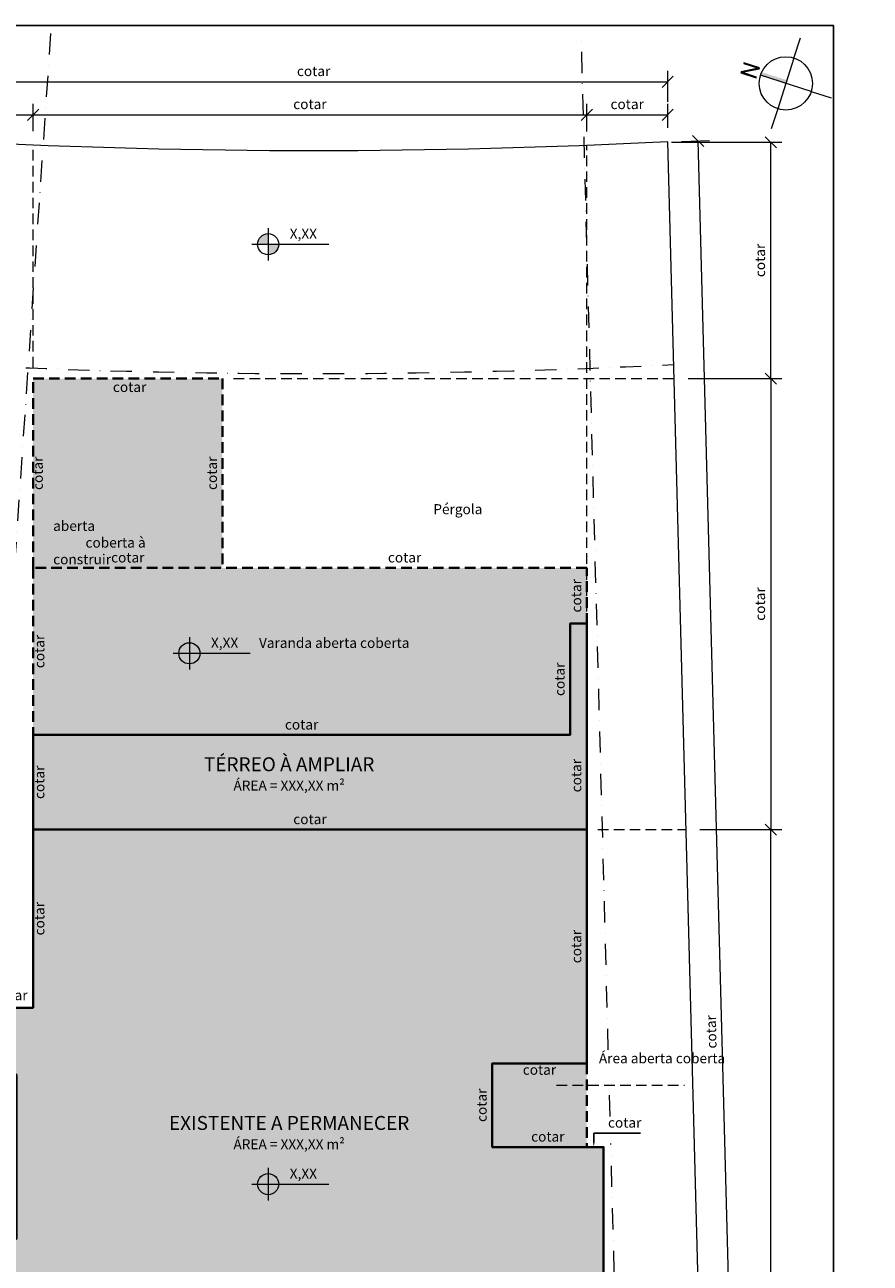
# Model space of a CAD drawing. Units: millimetres. Extents: x 0 to 15839873, y -184277 to 56829.
# Drawn here: x 48296 to 49815, y 2065 to 4289 of the extents above; entities that cross this region are included whole.
import ezdxf
from ezdxf import colors
from ezdxf.entities.mleader import LeaderData, LeaderLine
from ezdxf.math import Vec2, Vec3

# ---------------------------------------------------------------- set-up
doc = ezdxf.new("R2010")
doc.units = ezdxf.units.MM
doc.header["$LTSCALE"] = 3
doc.linetypes.add('DASHDOT', pattern=[25.4, 12.7, -6.35, 0, -6.35])
doc.linetypes.add('HIDDEN', pattern=[9.525, 6.35, -3.175])
doc.layers.get('0').update_dxf_attribs({"plot": 0})
doc.layers.get('Defpoints').update_dxf_attribs({"color": 8})
for name, color, linetype, lineweight in [('01-ARQ-ENTORNO', 9, 'Continuous', 13), ('02-ARQ-CONTORNO', 4, 'Continuous', 40), ('10-ARQ-LINHAS-LIMITES', 3, 'DASHDOT', 13), ('11-ARQ-LINHAS-AUXILIARES', 8, 'HIDDEN', 5), ('13-ARQ-SIMBOLOS', 1, 'Continuous', 5), ('14-ARQ-TEXTOS-GERAL', 2, 'Continuous', 13), ('17-ARQ-COTAS', 30, 'Continuous', 13)]:
    doc.layers.add(name, color=color, linetype=linetype, lineweight=lineweight)
doc.layers.add('06-ARQ-AMPLIACAO-HACH_SOLIDA', color=1, linetype='Continuous', true_color=0xff0000, transparency=0.5)
doc.layers.add('08-ARQ-EXISTENTE-HACH_SOLIDA', color=4, linetype='Continuous', true_color=0x00ffff, transparency=0.5)
doc.layers.add('16-TEXTOS-NAO_PLOT', color=7, linetype='Continuous', plot=False)
doc.layers.add('20-DESENHO-POSICAO-NAO_PLOT', color=8, linetype='Continuous', plot=False)
doc.styles.add('.GERAL_1.8 mm', font='simplex.shx', dxfattribs={"height": 18})
doc.styles.add('.TITULO_2.5 mm', font='simplex.shx', dxfattribs={"height": 25})
doc.styles.get("Standard").update_dxf_attribs({"font": 'arial.ttf'})
doc.dimstyles.new('COTA 1-100', dxfattribs={"dimscale": 0, "dimtxt": 18, "dimasz": 20, "dimexe": 20, "dimexo": 25, "dimgap": 8, "dimtad": 1, "dimrnd": 0.05, "dimtxsty": '.GERAL_1.8 mm', "dimblk": 'OBLIQUE', "dimcen": 4, "dimclrd": 30, "dimclre": 30, "dimclrt": 2, "dimaunit": 1, "dimadec": 0, "dimazin": 0, "dimtfac": 1, "dimtofl": 0, "dimtmove": 2, "dimatfit": 2, "dimldrblk": 'OBLIQUE', "dimfxl": 1, "dimlwd": 5, "dimlwe": 5, "dimarcsym": 0})
doc.dimstyles.new('COTA INTERNA 1-100', dxfattribs={"dimscale": 0, "dimtxt": 18, "dimasz": 10, "dimexe": 0.1, "dimexo": 10, "dimgap": 7.5, "dimtad": 1, "dimrnd": 0.05, "dimzin": 9, "dimtxsty": '.GERAL_1.8 mm', "dimblk": 'NONE', "dimcen": 4, "dimse1": 1, "dimse2": 1, "dimsd1": 1, "dimsd2": 1, "dimclrd": 256, "dimclre": 256, "dimclrt": 2, "dimaunit": 1, "dimadec": 0, "dimazin": 0, "dimtfac": 1, "dimtofl": 0, "dimtmove": 2, "dimatfit": 2, "dimldrblk": 'INTEGRAL', "dimfxl": 1, "dimlwd": -1, "dimarcsym": 0})

# ---------------------------------------------------------------- blocks, each defined once
blk = doc.blocks.new('NIVEL PB')
at = {"linetype": 'ByBlock'}
h = blk.add_hatch(color=0, dxfattribs=at)
h.dxf.hatch_style = 1
h.paths.add_polyline_path([(0, 19, 0.414214), (-19, 0), (0, 0)])
h.paths.add_polyline_path([(19, 0), (0, 0), (0, -19, 0.414214)])
at = {"ltscale": 0.8}
for p, q in [((0, 29.1), (0, -29.1)), ((-29.1, 0), (109, 0))]:
    blk.add_line(p, q, dxfattribs=at)
blk.add_circle((0, 0), 19)
blk = doc.blocks.new('NORTE 1')
at = {"linetype": 'ByBlock'}
h = blk.add_hatch(color=0, dxfattribs=at)
h.dxf.hatch_style = 1
h.paths.add_polyline_path([(199, 792), (261, 481), (279, 475), (369, 753), (356, 757), (272, 493), (209, 804), (191, 810), (102, 532), (114, 528)])
at = {"color": 0}
for p, q in [((-146, -455), (146, 455)), ((-455, 146), (-819, 262)), ((455, -146), (-455, 146)), ((455, -146), (815, -261)), ((-146, -455), (-262, -817))]:
    blk.add_line(p, q, dxfattribs=at)
at = {"color": 0, "linetype": 'ByBlock'}
blk.add_lwpolyline([(191, 810), (102, 532), (114, 528), (199, 792), (261, 481), (279, 475), (369, 753), (356, 757), (272, 493), (209, 804)], close=True, dxfattribs=at)
at = {"color": 0}
blk.add_circle((0, 0), 478, dxfattribs=at)
blk.add_solid([(57, -18), (0, 0), (201, 433), (146, 455)], dxfattribs=at)
blk = doc.blocks.new('_Oblique')
at = {"color": 0, "linetype": 'ByBlock', "lineweight": -2}
blk.add_line((-0.5, -0.5), (0.5, 0.5), dxfattribs=at)
blk = doc.blocks.new('*D417')
at = {"layer": '17-ARQ-COTAS', "color": 30, "lineweight": 5, "transparency": 16777216}
for p, q in [((48178.5, 4104.4), (48178.5, 4147.6)), ((48310.6, 4098.3), (48310.6, 4147.6)), ((48178.5, 4127.6), (48310.6, 4127.6))]:
    blk.add_line(p, q, dxfattribs=at)
at = {"layer": 'Defpoints', "color": 0, "transparency": 16777216}
for p in [(48310.6, 4127.6), (48178.5, 4079.4), (48310.6, 4073.3)]:
    blk.add_point(p, dxfattribs=at)
at = {"layer": '17-ARQ-COTAS', "color": 30, "lineweight": 5, "transparency": 16777216, "xscale": 20, "yscale": 20, "zscale": 20, "rotation": 180}
blk.add_blockref('_Oblique', (48178.5, 4127.6), dxfattribs=at)
at = {"layer": '17-ARQ-COTAS', "color": 30, "lineweight": 5, "transparency": 16777216, "xscale": 20, "yscale": 20, "zscale": 20}
blk.add_blockref('_Oblique', (48310.6, 4127.6), dxfattribs=at)
at = {"layer": '17-ARQ-COTAS', "color": 2, "transparency": 16777216, "insert": (48244.5, 4144.6), "char_height": 18, "attachment_point": 5, "style": '.GERAL_1.8 mm'}
blk.add_mtext('cotar', dxfattribs=at)
blk = doc.blocks.new('*D418')
at = {"layer": '17-ARQ-COTAS', "color": 30, "lineweight": 5, "transparency": 16777216}
for p, q in [((48310.6, 4098.3), (48310.6, 4147.6)), ((49305.3, 4097.7), (49305.3, 4147.6)), ((48310.6, 4127.6), (49305.3, 4127.6))]:
    blk.add_line(p, q, dxfattribs=at)
at = {"layer": 'Defpoints', "color": 0, "transparency": 16777216}
for p in [(49305.3, 4127.6), (48310.6, 4073.3), (49305.3, 4072.7)]:
    blk.add_point(p, dxfattribs=at)
at = {"layer": '17-ARQ-COTAS', "color": 30, "lineweight": 5, "transparency": 16777216, "xscale": 20, "yscale": 20, "zscale": 20, "rotation": 180}
blk.add_blockref('_Oblique', (48310.6, 4127.6), dxfattribs=at)
at = {"layer": '17-ARQ-COTAS', "color": 30, "lineweight": 5, "transparency": 16777216, "xscale": 20, "yscale": 20, "zscale": 20}
blk.add_blockref('_Oblique', (49305.3, 4127.6), dxfattribs=at)
at = {"layer": '17-ARQ-COTAS', "color": 2, "transparency": 16777216, "insert": (48807.9, 4144.6), "char_height": 18, "attachment_point": 5, "style": '.GERAL_1.8 mm'}
blk.add_mtext('cotar', dxfattribs=at)
blk = doc.blocks.new('*D419')
at = {"layer": '17-ARQ-COTAS', "color": 30, "lineweight": 5, "transparency": 16777216}
for p, q in [((49305.3, 4097.7), (49305.3, 4147.6)), ((49450.6, 4104.4), (49450.6, 4147.6)), ((49305.3, 4127.6), (49450.6, 4127.6))]:
    blk.add_line(p, q, dxfattribs=at)
at = {"layer": 'Defpoints', "color": 0, "transparency": 16777216}
for p in [(49450.6, 4127.6), (49305.3, 4072.7), (49450.6, 4079.4)]:
    blk.add_point(p, dxfattribs=at)
at = {"layer": '17-ARQ-COTAS', "color": 30, "lineweight": 5, "transparency": 16777216, "xscale": 20, "yscale": 20, "zscale": 20, "rotation": 180}
blk.add_blockref('_Oblique', (49305.3, 4127.6), dxfattribs=at)
at = {"layer": '17-ARQ-COTAS', "color": 30, "lineweight": 5, "transparency": 16777216, "xscale": 20, "yscale": 20, "zscale": 20}
blk.add_blockref('_Oblique', (49450.6, 4127.6), dxfattribs=at)
at = {"layer": '17-ARQ-COTAS', "color": 2, "transparency": 16777216, "insert": (49377.9, 4144.6), "char_height": 18, "attachment_point": 5, "style": '.GERAL_1.8 mm'}
blk.add_mtext('cotar', dxfattribs=at)
blk = doc.blocks.new('*D415')
at = {"layer": '17-ARQ-COTAS', "color": 30, "lineweight": 5, "transparency": 16777216}
for p, q in [((48178.5, 4151), (48178.5, 4206.9)), ((49450.6, 4151), (49450.6, 4206.9)), ((48178.5, 4186.9), (49450.6, 4186.9))]:
    blk.add_line(p, q, dxfattribs=at)
at = {"layer": 'Defpoints', "color": 0, "transparency": 16777216}
for p in [(49450.6, 4186.9), (48178.5, 4126), (49450.6, 4126)]:
    blk.add_point(p, dxfattribs=at)
at = {"layer": '17-ARQ-COTAS', "color": 30, "lineweight": 5, "transparency": 16777216, "xscale": 20, "yscale": 20, "zscale": 20, "rotation": 180}
blk.add_blockref('_Oblique', (48178.5, 4186.9), dxfattribs=at)
at = {"layer": '17-ARQ-COTAS', "color": 30, "lineweight": 5, "transparency": 16777216, "xscale": 20, "yscale": 20, "zscale": 20}
blk.add_blockref('_Oblique', (49450.6, 4186.9), dxfattribs=at)
at = {"layer": '17-ARQ-COTAS', "color": 2, "transparency": 16777216, "insert": (48814.6, 4203.9), "char_height": 18, "attachment_point": 5, "style": '.GERAL_1.8 mm'}
blk.add_mtext('cotar', dxfattribs=at)
blk = doc.blocks.new('*D427')
at = {"layer": '17-ARQ-COTAS', "color": 30, "lineweight": 5, "transparency": 16777216}
for p, q in [((49508.5, 2844.1), (49655.9, 2844.1)), ((49635.9, 1184.1), (49635.9, 2844.1)), ((49552.7, 1184.1), (49655.9, 1184.1))]:
    blk.add_line(p, q, dxfattribs=at)
at = {"layer": 'Defpoints', "color": 0, "transparency": 16777216}
for p in [(49483.5, 2844.1), (49635.9, 2844.1), (49527.7, 1184.1)]:
    blk.add_point(p, dxfattribs=at)
at = {"layer": '17-ARQ-COTAS', "color": 30, "lineweight": 5, "transparency": 16777216, "xscale": 20, "yscale": 20, "zscale": 20}
for p, rotation in [((49635.9, 2844.1), 90), ((49635.9, 1184.1), 270)]:
    blk.add_blockref('_Oblique', p, dxfattribs=dict(at, rotation=rotation))
at = {"layer": '17-ARQ-COTAS', "color": 2, "transparency": 16777216, "insert": (49618.9, 2014.1), "char_height": 18, "attachment_point": 5, "rotation": 90, "style": '.GERAL_1.8 mm'}
blk.add_mtext('cotar', dxfattribs=at)
blk = doc.blocks.new('*D428')
at = {"layer": '17-ARQ-COTAS', "color": 30, "lineweight": 5, "transparency": 16777216}
for p, q in [((49457.3, 4078.4), (49655.9, 4078.4)), ((49635.9, 3654), (49635.9, 4078.4)), ((49487.7, 3654), (49655.9, 3654))]:
    blk.add_line(p, q, dxfattribs=at)
at = {"layer": 'Defpoints', "color": 0, "transparency": 16777216}
for p in [(49432.3, 4078.4), (49635.9, 4078.4), (49462.7, 3654)]:
    blk.add_point(p, dxfattribs=at)
at = {"layer": '17-ARQ-COTAS', "color": 30, "lineweight": 5, "transparency": 16777216, "xscale": 20, "yscale": 20, "zscale": 20}
for p, rotation in [((49635.9, 4078.4), 90), ((49635.9, 3654), 270)]:
    blk.add_blockref('_Oblique', p, dxfattribs=dict(at, rotation=rotation))
at = {"layer": '17-ARQ-COTAS', "color": 2, "transparency": 16777216, "insert": (49618.9, 3866.2), "char_height": 18, "attachment_point": 5, "rotation": 90, "style": '.GERAL_1.8 mm'}
blk.add_mtext('cotar', dxfattribs=at)
blk = doc.blocks.new('*D430')
at = {"layer": '17-ARQ-COTAS', "color": 30, "lineweight": 5, "transparency": 16777216}
for p, q in [((49475.6, 4080), (49525.5, 4081.4)), ((49590.7, 882), (49505.5, 4080.8)), ((49560.8, 881.2), (49610.7, 882.5))]:
    blk.add_line(p, q, dxfattribs=at)
at = {"layer": 'Defpoints', "color": 0, "transparency": 16777216}
for p in [(49450.6, 4079.4), (49505.5, 4080.8), (49535.8, 880.5)]:
    blk.add_point(p, dxfattribs=at)
at = {"layer": '17-ARQ-COTAS', "color": 30, "lineweight": 5, "transparency": 16777216, "xscale": 20, "yscale": 20, "zscale": 20}
for p, rotation in [((49505.5, 4080.8), 91.52500672375581), ((49590.7, 882), 271.5250067237558)]:
    blk.add_blockref('_Oblique', p, dxfattribs=dict(at, rotation=rotation))
at = {"layer": '17-ARQ-COTAS', "color": 2, "transparency": 16777216, "insert": (49531.1, 2481), "char_height": 18, "attachment_point": 5, "rotation": 91.525, "style": '.GERAL_1.8 mm'}
blk.add_mtext('cotar', dxfattribs=at)
blk = doc.blocks.new('*D452')
at = {"layer": '17-ARQ-COTAS', "color": 30, "lineweight": 5, "transparency": 16777216}
for p, q in [((49487.7, 3654), (49655.9, 3654)), ((49635.9, 3654), (49635.9, 2844.1)), ((49508.5, 2844.1), (49655.9, 2844.1))]:
    blk.add_line(p, q, dxfattribs=at)
at = {"layer": 'Defpoints', "color": 0, "transparency": 16777216}
for p in [(49462.7, 3654), (49483.5, 2844.1), (49635.9, 2844.1)]:
    blk.add_point(p, dxfattribs=at)
at = {"layer": '17-ARQ-COTAS', "color": 30, "lineweight": 5, "transparency": 16777216, "xscale": 20, "yscale": 20, "zscale": 20}
for p, rotation in [((49635.9, 3654), 90), ((49635.9, 2844.1), 270)]:
    blk.add_blockref('_Oblique', p, dxfattribs=dict(at, rotation=rotation))
at = {"layer": '17-ARQ-COTAS', "color": 2, "transparency": 16777216, "insert": (49618.9, 3249.1), "char_height": 18, "attachment_point": 5, "rotation": 90, "style": '.GERAL_1.8 mm'}
blk.add_mtext('cotar', dxfattribs=at)
blk = doc.blocks.new('*D487')
at = {"layer": 'Defpoints', "color": 0, "transparency": 16777216}
for p in [(48317.4, 3654), (48650.7, 3654), (48650.7, 3654)]:
    blk.add_point(p, dxfattribs=at)
at = {"layer": '17-ARQ-COTAS', "color": 2, "transparency": 16777216, "insert": (48484, 3636.6), "char_height": 18, "attachment_point": 5, "style": '.GERAL_1.8 mm'}
blk.add_mtext('cotar', dxfattribs=at)
blk = doc.blocks.new('_Integral')
at = {"color": 0, "linetype": 'ByBlock', "lineweight": -2}
for centre, start, end in [((0.44, -0.09), 102, 168), ((-0.44, 0.09), 282, 348)]:
    blk.add_arc(centre, 0.454, start, end, dxfattribs=at)
blk = doc.blocks.new('_None')
blk = doc.blocks.new('*D488')
at = {"layer": 'Defpoints', "color": 0, "transparency": 16777216}
for p in [(48650.7, 3654), (48650.7, 3314), (48650.7, 3314)]:
    blk.add_point(p, dxfattribs=at)
at = {"layer": '17-ARQ-COTAS', "color": 2, "transparency": 16777216, "insert": (48634.2, 3484), "char_height": 18, "attachment_point": 5, "rotation": 90, "style": '.GERAL_1.8 mm'}
blk.add_mtext('cotar', dxfattribs=at)
blk = doc.blocks.new('*D489')
at = {"layer": 'Defpoints', "color": 0, "transparency": 16777216}
for p in [(48310.7, 3314), (48310.7, 3314), (48650.7, 3314)]:
    blk.add_point(p, dxfattribs=at)
at = {"layer": '17-ARQ-COTAS', "color": 2, "transparency": 16777216, "insert": (48480.7, 3330.5), "char_height": 18, "attachment_point": 5, "style": '.GERAL_1.8 mm'}
blk.add_mtext('cotar', dxfattribs=at)
blk = doc.blocks.new('*D490')
at = {"layer": 'Defpoints', "color": 0, "transparency": 16777216}
for p in [(48310.7, 3654), (48310.7, 3314), (48310.7, 3314)]:
    blk.add_point(p, dxfattribs=at)
at = {"layer": '17-ARQ-COTAS', "color": 2, "transparency": 16777216, "insert": (48321.4, 3484), "char_height": 18, "attachment_point": 5, "rotation": 90, "style": '.GERAL_1.8 mm'}
blk.add_mtext('cotar', dxfattribs=at)
blk = doc.blocks.new('*D491')
at = {"layer": 'Defpoints', "color": 0, "transparency": 16777216}
for p in [(49305.3, 3314), (49305.3, 3214), (49305.3, 3214)]:
    blk.add_point(p, dxfattribs=at)
at = {"layer": '17-ARQ-COTAS', "color": 2, "transparency": 16777216, "insert": (49288.8, 3264), "char_height": 18, "attachment_point": 5, "rotation": 90, "style": '.GERAL_1.8 mm'}
blk.add_mtext('cotar', dxfattribs=at)
blk = doc.blocks.new('*D492')
at = {"layer": 'Defpoints', "color": 0, "transparency": 16777216}
for p in [(49305.3, 3214), (49305.3, 2844.1), (49305.3, 2844.1)]:
    blk.add_point(p, dxfattribs=at)
at = {"layer": '17-ARQ-COTAS', "color": 2, "transparency": 16777216, "insert": (49288.8, 2941.1), "char_height": 18, "attachment_point": 5, "rotation": 90, "style": '.GERAL_1.8 mm'}
blk.add_mtext('cotar', dxfattribs=at)
blk = doc.blocks.new('*D493')
at = {"layer": 'Defpoints', "color": 0, "transparency": 16777216}
for p in [(48310.7, 3014), (49275.3, 3014), (49275.3, 3014)]:
    blk.add_point(p, dxfattribs=at)
at = {"layer": '17-ARQ-COTAS', "color": 2, "transparency": 16777216, "insert": (48793, 3030.5), "char_height": 18, "attachment_point": 5, "style": '.GERAL_1.8 mm'}
blk.add_mtext('cotar', dxfattribs=at)
blk = doc.blocks.new('*D494')
at = {"layer": 'Defpoints', "color": 0, "transparency": 16777216}
for p in [(49275.3, 3214), (49275.3, 3014), (49275.3, 3014)]:
    blk.add_point(p, dxfattribs=at)
at = {"layer": '17-ARQ-COTAS', "color": 2, "transparency": 16777216, "insert": (49258.8, 3114), "char_height": 18, "attachment_point": 5, "rotation": 90, "style": '.GERAL_1.8 mm'}
blk.add_mtext('cotar', dxfattribs=at)
blk = doc.blocks.new('*D495')
at = {"layer": 'Defpoints', "color": 0, "transparency": 16777216}
for p in [(48650.7, 3314), (49305.3, 3314), (49305.3, 3314)]:
    blk.add_point(p, dxfattribs=at)
at = {"layer": '17-ARQ-COTAS', "color": 2, "transparency": 16777216, "insert": (48978, 3330.5), "char_height": 18, "attachment_point": 5, "style": '.GERAL_1.8 mm'}
blk.add_mtext('cotar', dxfattribs=at)
blk = doc.blocks.new('*D496')
at = {"layer": 'Defpoints', "color": 0, "transparency": 16777216}
for p in [(48310.7, 3314), (48310.7, 3014), (48310.7, 3014)]:
    blk.add_point(p, dxfattribs=at)
at = {"layer": '17-ARQ-COTAS', "color": 2, "transparency": 16777216, "insert": (48324.2, 3164), "char_height": 18, "attachment_point": 5, "rotation": 90, "style": '.GERAL_1.8 mm'}
blk.add_mtext('cotar', dxfattribs=at)
blk = doc.blocks.new('*D497')
at = {"layer": 'Defpoints', "color": 0, "transparency": 16777216}
for p in [(48310.7, 3014), (48310.7, 2844.1), (48310.7, 2844.1)]:
    blk.add_point(p, dxfattribs=at)
at = {"layer": '17-ARQ-COTAS', "color": 2, "transparency": 16777216, "insert": (48324.2, 2929.1), "char_height": 18, "attachment_point": 5, "rotation": 90, "style": '.GERAL_1.8 mm'}
blk.add_mtext('cotar', dxfattribs=at)
blk = doc.blocks.new('*D498')
at = {"layer": 'Defpoints', "color": 0, "transparency": 16777216}
for p in [(48310.7, 2844.1), (49305.3, 2844.1), (49305.3, 2844.1)]:
    blk.add_point(p, dxfattribs=at)
at = {"layer": '17-ARQ-COTAS', "color": 2, "transparency": 16777216, "insert": (48808, 2860.6), "char_height": 18, "attachment_point": 5, "style": '.GERAL_1.8 mm'}
blk.add_mtext('cotar', dxfattribs=at)
blk = doc.blocks.new('*D499')
at = {"layer": 'Defpoints', "color": 0, "transparency": 16777216}
for p in [(48310.7, 2844.1), (48310.7, 2524.1), (48310.7, 2524.1)]:
    blk.add_point(p, dxfattribs=at)
at = {"layer": '17-ARQ-COTAS', "color": 2, "transparency": 16777216, "insert": (48324.2, 2684.1), "char_height": 18, "attachment_point": 5, "rotation": 90, "style": '.GERAL_1.8 mm'}
blk.add_mtext('cotar', dxfattribs=at)
blk = doc.blocks.new('*D504')
at = {"layer": 'Defpoints', "color": 0, "transparency": 16777216}
for p in [(48230.7, 2522.6), (48310.7, 2524.1), (48310.7, 2524.1)]:
    blk.add_point(p, dxfattribs=at)
at = {"layer": '17-ARQ-COTAS', "color": 2, "transparency": 16777216, "insert": (48270.7, 2544.5), "char_height": 18, "attachment_point": 5, "style": '.GERAL_1.8 mm'}
blk.add_mtext('cotar', dxfattribs=at)
blk = doc.blocks.new('*D516')
at = {"layer": 'Defpoints', "color": 0, "transparency": 16777216}
for p in [(49335.3, 2274.1), (49335.3, 2274.1), (49335.3, 1474.1)]:
    blk.add_point(p, dxfattribs=at)
at = {"layer": '17-ARQ-COTAS', "color": 2, "transparency": 16777216, "insert": (49318.8, 1874.1), "char_height": 18, "attachment_point": 5, "rotation": 90, "style": '.GERAL_1.8 mm'}
blk.add_mtext('800', dxfattribs=at)
blk = doc.blocks.new('*D517')
at = {"layer": 'Defpoints', "color": 0, "transparency": 16777216}
for p in [(49135.3, 2274.1), (49135.3, 2274.1), (49335.3, 2274.1)]:
    blk.add_point(p, dxfattribs=at)
at = {"layer": '17-ARQ-COTAS', "color": 2, "transparency": 16777216, "insert": (49235.3, 2290.6), "char_height": 18, "attachment_point": 5, "style": '.GERAL_1.8 mm'}
blk.add_mtext('cotar', dxfattribs=at)
blk = doc.blocks.new('*D518')
at = {"layer": 'Defpoints', "color": 0, "transparency": 16777216}
for p in [(49135.3, 2424.1), (49135.3, 2424.1), (49135.3, 2274.1)]:
    blk.add_point(p, dxfattribs=at)
at = {"layer": '17-ARQ-COTAS', "color": 2, "transparency": 16777216, "insert": (49118.8, 2349.1), "char_height": 18, "attachment_point": 5, "rotation": 90, "style": '.GERAL_1.8 mm'}
blk.add_mtext('cotar', dxfattribs=at)
blk = doc.blocks.new('*D519')
at = {"layer": 'Defpoints', "color": 0, "transparency": 16777216}
for p in [(49135.3, 2424.1), (49135.3, 2424.1), (49305.3, 2424.1)]:
    blk.add_point(p, dxfattribs=at)
at = {"layer": '17-ARQ-COTAS', "color": 2, "transparency": 16777216, "insert": (49220.3, 2410.6), "char_height": 18, "attachment_point": 5, "style": '.GERAL_1.8 mm'}
blk.add_mtext('cotar', dxfattribs=at)
blk = doc.blocks.new('*D520')
at = {"layer": 'Defpoints', "color": 0, "transparency": 16777216}
for p in [(49305.3, 2844.1), (49305.3, 2844.1), (49305.3, 2424.1)]:
    blk.add_point(p, dxfattribs=at)
at = {"layer": '17-ARQ-COTAS', "color": 2, "transparency": 16777216, "insert": (49288.8, 2634.1), "char_height": 18, "attachment_point": 5, "rotation": 90, "style": '.GERAL_1.8 mm'}
blk.add_mtext('cotar', dxfattribs=at)
blk = doc.blocks.new('*D521')
at = {"layer": 'Defpoints', "color": 0, "transparency": 16777216}
for p in [(49305.3, 2274.1), (49335.3, 2274.1), (49335.3, 2274.1)]:
    blk.add_point(p, dxfattribs=at)
at = {"layer": '17-ARQ-COTAS', "color": 2, "transparency": 16777216, "insert": (49373.4, 2315.6), "char_height": 18, "attachment_point": 5, "style": '.GERAL_1.8 mm'}
blk.add_mtext('cotar', dxfattribs=at)

msp = doc.modelspace()

# ---------------------------------------------------------------- hatches: boundary and pattern name
at = {"layer": '06-ARQ-AMPLIACAO-HACH_SOLIDA'}
h = msp.add_hatch(color=256, dxfattribs=at)
h.dxf.hatch_style = 1
h.paths.add_polyline_path([(48650.652, 3654.019), (48310.652, 3654.019), (48310.652, 3314.019), (48650.652, 3314.019)])
h.paths.add_polyline_path([(49275.337, 3014.019), (49275.337, 3214.019), (49305.337, 3214.019), (49305.337, 3314.019), (48310.652, 3314.019), (48310.652, 3014.019)])
h.paths.add_polyline_path([(48310.652, 3014.019), (48310.652, 2844.134), (49305.337, 2844.134), (49305.337, 3114.019), (49305.337, 3214.019), (49275.337, 3214.019), (49275.337, 3014.019)])
at = {"layer": '08-ARQ-EXISTENTE-HACH_SOLIDA'}
h = msp.add_hatch(color=256, dxfattribs=at)
h.dxf.hatch_style = 1
h.paths.add_polyline_path([(49135.337, 2274.134), (49305.337, 2274.134), (49305.337, 2424.134), (49135.337, 2424.134)], flags=16)
h.paths.add_polyline_path([(49135.337, 2424.134), (49305.337, 2424.134), (49305.337, 2844.134), (48310.652, 2844.134), (48310.652, 2524.134), (48230.652, 2524.134), (48230.652, 2404.134), (48280.652, 2404.134), (48280.652, 2109.134), (48195.404, 2109.134), (48195.404, 1814.134), (48600.652, 1814.134), (48600.652, 1674.134), (49300.337, 1674.134), (49300.378, 1474.134), (49335.337, 1474.134), (49335.337, 2274.134), (49135.337, 2274.134)])
h.paths.add_polyline_path([(48940.337, 1474.134), (49300.337, 1474.134), (49300.378, 1474.134), (49300.337, 1674.134), (48600.652, 1674.134), (48600.652, 1814.134), (48195.404, 1814.134), (48195.404, 1824.134), (48180.337, 1824.134), (48180.337, 1272.056, 0.01140542), (48940.337, 1263.458)])
h.paths.add_polyline_path([(48940.337, 1184.134), (48940.337, 1263.458, -0.01140542), (48180.337, 1272.056), (48180.337, 1184.134)])

# ---------------------------------------------------------------- linework, layer by layer
at = {"layer": '01-ARQ-ENTORNO'}
msp.add_lwpolyline([(48178.492, 4079.358), (47961.694, 880.521, 0.02307782), (49535.869, 880.521), (49450.707, 4079.358, -0.02568119), (48178.577, 4079.352)], format="xyb", dxfattribs=at)
at = {"layer": '02-ARQ-CONTORNO'}
msp.add_line((49305.337, 2844.134), (48310.652, 2844.134), dxfattribs=at)
at = {"layer": '02-ARQ-CONTORNO', "linetype": 'HIDDEN'}
msp.add_line((49305.337, 2424.134), (49305.337, 2274.134), dxfattribs=at)
for points in [[(48310.652, 3314.019), (48310.652, 3654.019), (48650.652, 3654.019), (48650.652, 3314.019)], [(49305.337, 3214.019), (49305.337, 3314.019), (48310.652, 3314.019), (48310.652, 3014.019)]]:
    msp.add_lwpolyline(points, dxfattribs=at)
at = {"layer": '02-ARQ-CONTORNO'}
for points in [[(49335.337, 2274.134), (49135.337, 2274.134), (49135.337, 2424.134), (49305.337, 2424.134), (49305.337, 3114.019), (49305.337, 3214.019), (49275.337, 3214.019), (49275.337, 3014.019), (48310.652, 3014.019), (48310.652, 2524.134), (48230.652, 2524.134), (48230.652, 2404.134), (48280.652, 2404.134), (48280.652, 2109.134), (48195.404, 2109.134), (48195.404, 1814.134), (48600.652, 1814.134), (48600.652, 1674.134), (49300.337, 1674.134), (49300.378, 1474.134), (49335.337, 1474.134), (49335.337, 2274.134)], [(48310.652, 2844.134), (48310.652, 3014.019), (49275.337, 3014.019), (49275.337, 3214.019), (49305.337, 3214.019), (49305.337, 2844.134)], [(49305.337, 2844.134), (48310.652, 2844.134), (48310.652, 2524.134), (48230.652, 2524.134), (48230.652, 2404.134), (48280.652, 2404.134), (48280.652, 2109.134), (48195.404, 2109.134), (48195.404, 1814.134), (48600.652, 1814.134), (48600.652, 1674.134), (49300.337, 1674.277), (49300.378, 1474.134), (49335.337, 1474.134), (49335.337, 2274.134), (49135.337, 2274.134), (49135.337, 2424.134), (49305.337, 2424.134), (49305.337, 2844.134)]]:
    msp.add_lwpolyline(points, dxfattribs=at)
at = {"layer": '10-ARQ-LINHAS-LIMITES'}
for p, q in [((48341.935, 4273.9), (48087.852, 524.907)), ((49343.988, 2448.462), (49295.514, 4269.259)), ((49347.17, 2328.958), (49346.083, 2369.762)), ((49347.012, 2334.879), (49347.012, 2334.902)), ((49347.097, 2334.879), (49347.096, 2334.902)), ((49395.213, 524.369), (49348.458, 2280.575))]:
    msp.add_line(p, q, dxfattribs=at)
msp.add_arc((48814.503, 16455.072), 12792.046, 264.6071739, 272.89812, dxfattribs=at)
at = {"layer": '11-ARQ-LINHAS-AUXILIARES'}
for p, q in [((48310.567, 3674.019), (48310.567, 4073.277)), ((49305.252, 2864.139), (49305.252, 4072.747)), ((48670.652, 3654.019), (49462.031, 3654.019)), ((49325.252, 2844.139), (49483.507, 2844.139)), ((49250.899, 2385.01), (49480.747, 2385.01))]:
    msp.add_line(p, q, dxfattribs=at)
at = {"layer": '20-DESENHO-POSICAO-NAO_PLOT'}
msp.add_lwpolyline([(49748.782, 136.629), (47588.782, 136.629), (47588.782, 4287.833), (49748.782, 4287.833)], close=True, dxfattribs=at)

# ---------------------------------------------------------------- block references
at = {"layer": '13-ARQ-SIMBOLOS', "linetype": 'ByBlock', "lineweight": 20, "xscale": 0.1, "yscale": 0.1, "zscale": 0.1, "rotation": 90}
msp.add_blockref('NORTE 1', (49662.897, 4184.127), dxfattribs=at)
at = {"layer": '13-ARQ-SIMBOLOS', "linetype": 'ByBlock'}
for p in [(48732.9, 3895.265), (48591.384, 3160.776), (48732.9, 2207.481)]:
    msp.add_blockref('NIVEL PB', p, dxfattribs=at)

# ---------------------------------------------------------------- texts
at = {"layer": '14-ARQ-TEXTOS-GERAL', "style": '.GERAL_1.8 mm'}
for p in [(48771.613, 3905.137), (48630.096, 3170.648), (48771.613, 2217.353)]:
    msp.add_text('X,XX', height=18, dxfattribs=at).set_placement(p)
at = {"layer": '14-ARQ-TEXTOS-GERAL', "linetype": 'ByBlock'}
for s, width, gutter_width, insert, char_height, attachment_point, style in [('\\pi37.94089;Pérgola aberta \\P\\pi3.22661;coberta à construir', 273.88179, 100, (48346.644, 3428.556), 18, 1, '.GERAL_1.8 mm'), ('Varanda aberta coberta', 774.89981, 100, (48716.426, 3188.446), 18, 1, '.GERAL_1.8 mm'), ('TÉRREO À AMPLIAR\\P{\\H0.72x;ÁREA = XXX,XX m²\\H1.31614x; }', 614.80021, 150, (48770.563, 2944.104), 25, 5, '.TITULO_2.5 mm'), ('Área aberta coberta', 239.01808, 100, (49327.075, 2442.462), 18, 1, '.GERAL_1.8 mm'), ('EXISTENTE A PERMANECER\\P{\\H0.72x;ÁREA = XXX,XX m²}', 616.37999, 150, (48770.563, 2300.013), 25, 5, '.TITULO_2.5 mm')]:
    msp.add_mtext_dynamic_manual_height_columns(s, width=width, gutter_width=gutter_width, heights=[0], dxfattribs=dict(at, insert=insert, char_height=char_height, attachment_point=attachment_point, style=style))
at = {"layer": '16-TEXTOS-NAO_PLOT', "insert": (7.369, 60317.326), "char_height": 700, "width": 56142.6311, "attachment_point": 1}
msp.add_mtext('{\\fCalibri|b0|i0|c0|p34;\\P\\P\\P\\pi22622.35401;\\fCalibri|b1|i0|c0|p34;PROJETO SIMPLIFICADO\\fCalibri|b0|i0|c0|p34;\\P\\pi19622.31555;\\fCalibri|b1|i0|c0|p34;PRANCHA ÚNICA - MODELO PADRÃO\\P\\pi0;ÂMBITO E REGRAMENTO PARA PROCEDIMENTO E UTILIZAÇÃO DO “TEMPLATE\\fCalibri|b1|i1|c0|p34;”\\fTimes New Roman|b1|i0|c0|p18;.\\P\\fCalibri|b0|i0|c0|p34;Quanto ao âmbito de aplicação, regras de procedimento e utilização do \\fCalibri|b0|i1|c0|p34;template padrão\\fCalibri|b0|i0|c0|p34;, em conformidade com Decreto nº 88/20, e o “Manual de Padronização para Apresentação de Projeto na Forma Simplificada”, fica estabelecido que:\\P\\pi-828.331,l2067.919;a)^I  A apresentação do projeto deverá ser feita, obrigatoriamente, dentro do ambiente do \\fCalibri|b0|i1|c0|p34;template\\fCalibri|b0|i0|c0|p34; \\fCalibri|b0|i1|c0|p34;padrão\\fCalibri|b0|i0|c0|p34; fornecido aqui,  mantendo estrita e régia conformidade com as especificações e convenções previamente estabelecidas e configuradas neste;\\Pb)^IAs configurações do \\fCalibri|b0|i1|c0|p34;template padrão\\fCalibri|b0|i0|c0|p34; fornecidos aqui não deverão ser alteradas em nenhuma circunstância;\\Pc)^I  Na apresentação dos projetos, não serão admitidos formatos ou configurações diferentes deste template padrão, que promovam alterações e/ou inclusões/exclusões de camadas fora dos padrões e estilos previamente configurados aqui, bem como alterações no leiaute da prancha;\\fTimes New Roman|b0|i0|c0|p18;\\P\\fCalibri|b0|i0|c0|p34;d)^IAs camadas, padrões e estilos de linhas, hachuras, textos e cotas utilizados no projeto deverão manter, obrigatoriamente, estrita correspondência e conformidade com o \\fCalibri|b0|i1|c0|p34;template padrão\\fCalibri|b0|i0|c0|p34; fornecido aqui e com o(s) \\fCalibri|b0|i1|c0|p34;exemplo(s)-modelo\\fCalibri|b0|i0|c0|p34; que ele contém;\\Pe)^IOs textos e cotas, além do padrão e estilo, deverão manter também correspondência de posicionamento em relação aos exemplos do presente \\fCalibri|b0|i1|c0|p34;template padrão\\fCalibri|b0|i0|c0|p34;;\\fTimes New Roman|b0|i0|c0|p18;\\P\\fCalibri|b0|i0|c0|p34;f)^I  Na confecção da prancha deverão ser mantidas as configuração iniciais deste \\fCalibri|b0|i1|c0|p34;template padrão\\fCalibri|b0|i0|c0|p34; (camadas, padrões e estilos de linha), inclusive tamanho (formato padrão A1 ABNT ). Excepcionalmente, poderão ter dimensões diferentes, porém a altura deverá corresponder sempre ao formato “A” da ABNT, com a margem esquerda de 25 mm e todas as demais de 10 mm.}', dxfattribs=at)

# ---------------------------------------------------------------- dimensions: what is measured, and where the dimension line sits
at = {"layer": '17-ARQ-COTAS'}
for base, p1, p2, dimstyle, picture, middle in [((49450.622, 4186.917), (48178.492, 4125.979), (49450.622, 4125.979), 'COTA 1-100', '*D415', (48814.557, 4203.917)), ((48310.567, 4127.6), (48178.492, 4079.358), (48310.567, 4073.277), 'COTA 1-100', '*D417', (48244.53, 4144.6)), ((49305.252, 4127.6), (48310.567, 4073.277), (49305.252, 4072.747), 'COTA 1-100', '*D418', (48807.91, 4144.6)), ((49450.622, 4127.6), (49305.252, 4072.747), (49450.622, 4079.363), 'COTA 1-100', '*D419', (49377.937, 4144.6)), ((48310.652, 3314.019), (48650.652, 3314.019), (48310.652, 3314.019), 'COTA INTERNA 1-100', '*D489', (48480.652, 3330.519)), ((49305.337, 3314.019), (48650.652, 3314.019), (49305.337, 3314.019), 'COTA INTERNA 1-100', '*D495', (48977.995, 3330.519)), ((49275.337, 3014.019), (48310.652, 3014.019), (49275.337, 3014.019), 'COTA INTERNA 1-100', '*D493', (48792.995, 3030.519)), ((49305.337, 2844.134), (48310.652, 2844.134), (49305.337, 2844.134), 'COTA INTERNA 1-100', '*D498', (48807.995, 2860.634)), ((48310.652, 2524.134), (48230.652, 2522.634), (48310.652, 2524.134), 'COTA INTERNA 1-100', '*D504', (48270.652, 2544.484)), ((49135.337, 2274.134), (49335.337, 2274.134), (49135.337, 2274.134), 'COTA INTERNA 1-100', '*D517', (49235.337, 2290.634))]:
    dim = msp.add_linear_dim(base=base, p1=p1, p2=p2, text='cotar', dimstyle=dimstyle, override={"dimscale": 1}, dxfattribs=at)
    dim.commit()
    dim.dimension.update_dxf_attribs({"geometry": picture, "text_midpoint": middle})
for base, p1, p2, dimstyle, picture, middle in [((49635.875, 4078.438), (49462.701, 3654.024), (49432.346, 4078.438), 'COTA 1-100', '*D428', (49618.875, 3866.231)), ((48650.652, 3314.019), (48650.652, 3654.019), (48650.652, 3314.019), 'COTA INTERNA 1-100', '*D488', (48634.152, 3484.019)), ((49635.875, 2844.139), (49462.701, 3654.019), (49483.507, 2844.139), 'COTA 1-100', '*D452', (49618.875, 3249.079)), ((49305.252, 3214.019), (49305.252, 3314.019), (49305.337, 3214.019), 'COTA INTERNA 1-100', '*D491', (49288.752, 3264.019)), ((49275.337, 3014.019), (49275.337, 3214.019), (49275.337, 3014.019), 'COTA INTERNA 1-100', '*D494', (49258.837, 3114.019)), ((49635.875, 2844.139), (49527.701, 1184.139), (49483.507, 2844.139), 'COTA 1-100', '*D427', (49618.875, 2014.139)), ((49305.252, 2844.134), (49305.337, 2424.134), (49305.337, 2844.134), 'COTA INTERNA 1-100', '*D520', (49288.752, 2634.134)), ((49135.337, 2424.134), (49135.337, 2274.134), (49135.337, 2424.134), 'COTA INTERNA 1-100', '*D518', (49118.837, 2349.134))]:
    dim = msp.add_linear_dim(base=base, p1=p1, p2=p2, angle=90, text='cotar', dimstyle=dimstyle, override={"dimscale": 1}, dxfattribs=at)
    dim.commit()
    dim.dimension.update_dxf_attribs({"geometry": picture, "text_midpoint": middle})
dim = msp.add_aligned_dim(p1=(49535.784, 880.526), p2=(49450.622, 4079.363), distance=-54.931, text='cotar', dimstyle='COTA 1-100', override={"dimscale": 1, "dimtad": 4}, dxfattribs=at)
dim.commit()
dim.dimension.update_dxf_attribs({"geometry": '*D430', "text_midpoint": (49531.121, 2480.954)})
for base, p1, p2, picture, middle in [((48310.652, 3314.019), (48310.652, 3654.019), (48310.652, 3314.019), '*D490', (48321.356, 3484.019)), ((48310.652, 3014.019), (48310.652, 3314.019), (48310.652, 3014.019), '*D496', (48324.152, 3164.019)), ((49305.252, 2844.134), (49305.252, 3214.019), (49305.252, 2844.134), '*D492', (49288.752, 2941.127)), ((48310.652, 2844.134), (48310.652, 3014.019), (48310.652, 2844.134), '*D497', (48324.152, 2929.076)), ((48310.652, 2524.134), (48310.652, 2844.134), (48310.652, 2524.134), '*D499', (48324.152, 2684.134))]:
    dim = msp.add_linear_dim(base=base, p1=p1, p2=p2, angle=90, text='cotar', dimstyle='COTA INTERNA 1-100', override={"dimscale": 1}, dxfattribs=at)
    dim.commit()
    dim.dimension.update_dxf_attribs({"geometry": picture, "text_midpoint": middle, "dimtype": 160})
for base, p1, p2, picture, middle in [((48650.652, 3654.019), (48317.385, 3654.019), (48650.652, 3654.019), '*D487', (48484.019, 3636.557)), ((49135.337, 2424.134), (49305.337, 2424.134), (49135.337, 2424.134), '*D519', (49220.337, 2410.634)), ((49335.337, 2274.134), (49305.337, 2274.134), (49335.337, 2274.134), '*D521', (49373.395, 2315.597))]:
    dim = msp.add_linear_dim(base=base, p1=p1, p2=p2, text='cotar', dimstyle='COTA INTERNA 1-100', override={"dimscale": 1}, dxfattribs=at)
    dim.commit()
    dim.dimension.update_dxf_attribs({"geometry": picture, "text_midpoint": middle, "dimtype": 160})
dim = msp.add_linear_dim(base=(49335.337, 2274.134), p1=(49335.337, 1474.134), p2=(49335.337, 2274.134), angle=90, dimstyle='COTA INTERNA 1-100', override={"dimscale": 1}, dxfattribs=at)
dim.commit()
dim.dimension.update_dxf_attribs({"geometry": '*D516', "text_midpoint": (49318.837, 1874.134)})

# ---------------------------------------------------------------- leaders
at = {"layer": '17-ARQ-COTAS', "linetype": 'ByBlock'}
ml = msp.add_multileader_mtext('Standard', dxfattribs=at)
ml.set_content('', color=256)
ml.set_leader_properties()
ml.build(insert=Vec2(0, 0))
ml.multileader.update_dxf_attribs({"arrow_head_size": 8})
ctx = ml.context
ctx.base_point, ctx.arrow_head_size, ctx.plane_origin = Vec3(49401.886, 2298.756), 8, Vec3(49317.857, 2274.134)
notes = []
notes.append((ctx, [(0, (1, 1, 0), (49317.857, 2298.756), (1, 0), 84.029, [(0, [(49317.857, 2274.134)], 0, [])])]))
ctx.mtext.insert, ctx.mtext.flow_direction = Vec3(49403.886, 2300.756), 5
for ctx, leaders in notes:
    for number, flags, end, landing, length, lines in leaders:
        leader = LeaderData()
        leader.index, (leader.has_last_leader_line, leader.has_dogleg_vector, leader.attachment_direction) = number, flags
        leader.last_leader_point, leader.dogleg_vector, leader.dogleg_length = Vec3(end), Vec3(landing), length
        for number, points, colour, breaks in lines:
            line = LeaderLine()
            line.index, line.vertices, line.color, line.breaks = number, Vec3.list(points), colors.encode_raw_color(colour), breaks
            leader.lines.append(line)
        ctx.leaders.append(leader)

doc.saveas('drawing.dxf')
